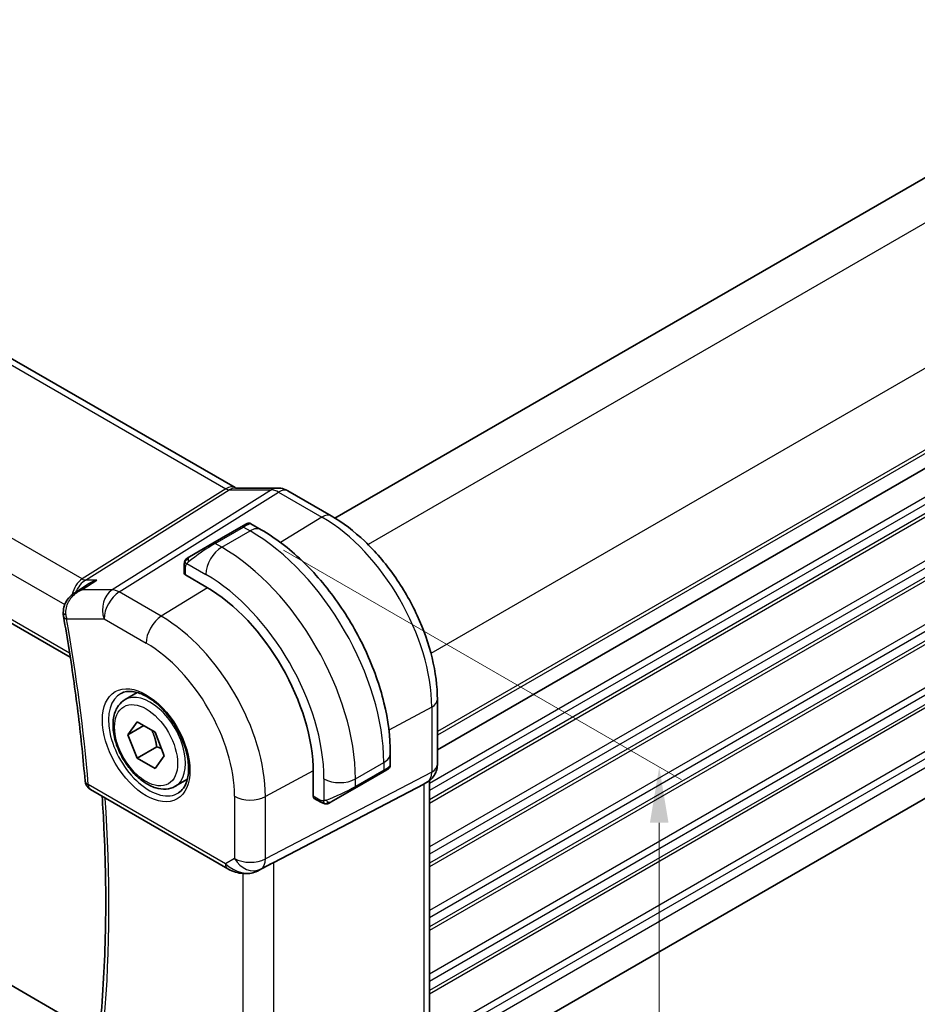
# Model space of a CAD drawing. Units: millimetres. Extents: x 14 to 2205, y 8 to 430.
# Drawn here: x 87 to 128, y 130 to 175 of the extents above; entities that cross this region are included whole.
import ezdxf

# ---------------------------------------------------------------- set-up
doc = ezdxf.new("R2010")
doc.units = ezdxf.units.MM
doc.layers.get('Defpoints').update_dxf_attribs({"lineweight": 25})
for name, color, linetype, lineweight in [('Dimension (ISO)', 7, 'Continuous', 18), ('Visible (ISO)', 7, 'Continuous', 35), ('Visible Narrow (ISO)', 7, 'Continuous', 25)]:
    doc.layers.add(name, color=color, linetype=linetype, lineweight=lineweight)
doc.styles.add('Note Text (TK)', font='txt')
doc.dimstyles.new('Default - Method 1b (TK)', dxfattribs={"dimtxt": 2.5, "dimasz": 2.5, "dimexe": 1, "dimexo": 1.5, "dimgap": 1, "dimtad": 1, "dimtoh": 1, "dimrnd": 1e-08, "dimdsep": 46, "dimtxsty": 'Note Text (TK)', "dimcen": 0.09, "dimdle": 5, "dimclrd": 100, "dimclre": 100, "dimclrt": 7, "dimadec": 1, "dimazin": 1, "dimtfac": 1, "dimtmove": 0, "dimatfit": 3, "dimfxl": 1, "dimtolj": 1, "dimlwd": -1, "dimlwe": -1, "dimarcsym": 0})

# ---------------------------------------------------------------- blocks, each defined once
blk = doc.blocks.new('*D3')
at = {"layer": 'Defpoints', "color": 0}
for p in [(97.659, 151.682), (97.659, 119.839), (116.043, 109.225)]:
    blk.add_point(p, dxfattribs=at)
at = {"layer": 'Dimension (ISO)', "color": 100}
for p, q in [((99.159, 150.816), (117.043, 140.491)), ((116.043, 138.568), (116.043, 111.725)), ((99.159, 118.973), (117.043, 108.647))]:
    blk.add_line(p, q, dxfattribs=at)
for points in [[(115.627, 138.568), (116.46, 138.568), (116.043, 141.068)], [(115.627, 111.725), (116.46, 111.725), (116.043, 109.225)]]:
    blk.add_solid(points, dxfattribs=at)
at = {"layer": 'Dimension (ISO)', "color": 7, "insert": (114.023, 123.478), "char_height": 2.5, "attachment_point": 4, "rotation": 90, "style": 'Note Text (TK)'}
blk.add_mtext('\\A1;{\\Q30.000;\\W0.816;\\H0.816x;39}', dxfattribs=at)
blk = doc.blocks.new('*D4')
at = {"layer": 'Defpoints', "color": 0}
for p in [(39.464, 158.908), (102.396, 122.574), (102.396, 101.345)]:
    blk.add_point(p, dxfattribs=at)
at = {"layer": 'Dimension (ISO)', "color": 100}
for p, q in [((39.464, 157.176), (39.464, 136.525)), ((41.629, 136.429), (100.231, 102.595)), ((102.396, 120.842), (102.396, 100.191))]:
    blk.add_line(p, q, dxfattribs=at)
for points in [[(41.837, 136.79), (41.42, 136.069), (39.464, 137.679)], [(100.439, 102.956), (100.023, 102.235), (102.396, 101.345)]]:
    blk.add_solid(points, dxfattribs=at)
at = {"layer": 'Dimension (ISO)', "color": 7, "insert": (70.949, 121.834), "char_height": 2.5, "attachment_point": 4, "rotation": 330, "style": 'Note Text (TK)'}
blk.add_mtext('\\A1;{\\Q-30.000;\\W0.816;\\H0.816x;89}', dxfattribs=at)

msp = doc.modelspace()

# ---------------------------------------------------------------- linework, layer by layer
at = {"layer": 'Visible (ISO)'}
for p, q in [((154.1055, 182.6391), (101.4763, 152.2536)), ((54.7208, 178.0263), (96.99, 153.6221)), ((158.7017, 172.2288), (106.0752, 141.8449)), ((158.7017, 172.2288), (106.0752, 141.8448)), ((46.3888, 170.9403), (89.5843, 146.0014)), ((158.6456, 157.3712), (106.0752, 127.0196)), ((97.0008, 153.6041), (98.8983, 153.6041)), ((99.3616, 153.4777), (101.3112, 152.352)), ((90.3119, 129.3062), (49.5403, 152.8457)), ((97.2636, 151.8626), (95.9908, 151.1278)), ((97.2636, 151.8626), (97.4979, 151.9979)), ((97.6979, 151.9979), (98.1585, 151.7319)), ((94.9396, 150.5209), (95.9908, 151.1278)), ((94.7008, 149.7816), (94.7008, 150.1275)), ((95.6786, 149.1676), (94.7594, 149.6983)), ((89.783, 148.897), (90.347, 149.2627)), ((90.0939, 149.5056), (90.0939, 149.5056)), ((92.0434, 144.0984), (92.5948, 144.4167)), ((106.0752, 144.1006), (106.0752, 141.1824)), ((92.1751, 142.5192), (92.5834, 143.0999)), ((92.8822, 142.9274), (92.1751, 142.5192)), ((92.5834, 143.0999), (93.3999, 142.6285)), ((92.5834, 141.467), (92.1751, 142.5192)), ((93.3999, 142.6285), (93.8081, 141.5763)), ((93.4673, 141.9773), (92.5834, 141.467)), ((103.9618, 141.6803), (103.9618, 141.1484)), ((93.3999, 140.9955), (92.5834, 141.467)), ((93.8081, 141.5763), (93.3999, 140.9955)), ((100.5011, 139.7534), (100.5011, 140.8148)), ((102.3547, 140.1051), (103.6275, 140.8399)), ((103.803, 140.9412), (103.6275, 140.8399)), ((103.8618, 140.9752), (103.8227, 140.9526)), ((94.2934, 140.2013), (94.8448, 140.5196)), ((98.7295, 136.7837), (105.4672, 140.3025)), ((105.6338, 140.3981), (105.4873, 140.3135)), ((105.7216, 140.4565), (105.7216, 129.9272)), ((90.4949, 140.0541), (96.6602, 136.4946)), ((102.3547, 140.1051), (101.3035, 139.4982)), ((100.8435, 139.4881), (100.544, 139.661)), ((97.9828, 136.3931), (98.6253, 136.7291))]:
    msp.add_line(p, q, dxfattribs=at)
msp.add_arc((90.7449, 140.4871), 0.5, 184.75459, 240, dxfattribs=at)
for centre, major_axis, ratio, start_param, end_param in [((98.8983, 152.8041), (0, 0.8), 0.7745967, 6.2806172, 6.2831853), ((98.9616, 152.7848), (0.4, 0.6928), 0.5773503, 0, 0.0069886), ((94.9008, 149.7857), (0.2, 0.0063), 0.5971344, 3.1228774, 3.9082756), ((95.6786, 143.5991), (-3.41, 5.9063), 0.5773503, 3.9269908, 5.4977871), ((89.7632, 148.0253), (-0.4999, -0.0098), 0.3062693, 0.0017793, 0.0019984), ((89.7725, 147.928), (-0.4924, -0.0869), 0.4353421, 6.280416, 6.2831853), ((102.9618, 140.6865), (-0.999, -0.4665), 0.0949824, 3.0916866, 3.0972675), ((105.2752, 141.1824), (0.8, 0), 0.5773503, 6.2761801, 6.2831853), ((104.9216, 140.9107), (0.7391, -0.4267), 0.7174389, 5.8555796, 5.8904862), ((100.6475, 139.8322), (-0.1054, -0.17), 0.5971344, 5.5165024, 6.3019005), ((96.9102, 136.9276), (-0.25, -0.433), 0.5773503, 0, 0.0000974)]:
    msp.add_ellipse(centre, major_axis=major_axis, ratio=ratio, start_param=start_param, end_param=end_param, dxfattribs=at)
for points in [[(96.987, 153.6233), (97.0043, 153.6133), (97.0178, 153.6073), (97.026, 153.6041)], [(94.8629, 150.4766), (94.8633, 150.4768), (94.8633, 150.4768), (94.8641, 150.4773)], [(94.7366, 150.3428), (94.74, 150.3506), (94.7439, 150.3583), (94.7478, 150.3654)], [(94.7366, 150.3428), (94.7366, 150.3428), (94.7366, 150.3428), (94.7366, 150.3428)], [(94.7478, 150.3654), (94.7478, 150.3654), (94.7478, 150.3654), (94.7478, 150.3654)], [(90.0517, 149.0179), (90.0517, 149.0179), (90.0517, 149.0179), (90.0517, 149.0179)], [(89.2801, 147.8417), (89.2701, 147.8986), (89.2645, 147.957), (89.2634, 148.0157)], [(101.0476, 139.4113), (101.0476, 139.4113), (101.0476, 139.4113), (101.0476, 139.4113)], [(101.0725, 139.4096), (101.0645, 139.4098), (101.056, 139.4104), (101.0476, 139.4113)], [(101.0725, 139.4096), (101.0727, 139.4096), (101.073, 139.4096), (101.0732, 139.4096)]]:
    msp.add_open_spline(points, degree=3, dxfattribs=at)
for points, knots in [([(98.8999, 153.6039), (98.9946, 153.6039), (99.09, 153.5883), (99.2367, 153.5403), (99.2926, 153.5157), (99.3457, 153.4861)], [0, 0, 0, 0, 0.028564677, 0.028564677, 0.046946464, 0.046946464, 0.046946464, 0.046946464]), ([(101.3112, 152.352), (101.8311, 152.0519), (102.3363, 151.6659), (103.2868, 150.7606), (103.7317, 150.2411), (104.5279, 149.1135), (104.8789, 148.5056), (105.4573, 147.2523), (105.6847, 146.6072), (105.9936, 145.3314), (106.0752, 144.7008), (106.0752, 144.1006)], [4.712389, 4.712389, 4.712389, 4.712389, 5.0265482, 5.0265482, 5.3407075, 5.3407075, 5.6548668, 5.6548668, 5.969026, 5.969026, 6.2831853, 6.2831853, 6.2831853, 6.2831853]), ([(97.498, 151.998), (97.4981, 151.998), (97.4981, 151.998), (97.4981, 151.9981), (97.4982, 151.9981), (97.4983, 151.9981), (97.4983, 151.9981), (97.4985, 151.9982), (97.4986, 151.9983), (97.4988, 151.9984), (97.499, 151.9985), (97.4995, 151.9988), (97.4998, 151.999), (97.5013, 151.9999), (97.5025, 152.0005), (97.507, 152.0029), (97.5105, 152.0046), (97.5247, 152.0111), (97.5358, 152.0151), (97.5681, 152.0236), (97.5903, 152.0258), (97.6332, 152.0229), (97.6545, 152.0178), (97.6825, 152.0063), (97.6906, 152.0024), (97.6983, 151.9979)], [0, 0, 0, 0, 0.000025123, 0.000025123, 0.000045287, 0.000045287, 0.000065468, 0.000065468, 0.000106022, 0.000106022, 0.00015126, 0.00015126, 0.000280929, 0.000280929, 0.000669508, 0.000669508, 0.001835494, 0.001835494, 0.005345258, 0.005345258, 0.011860211, 0.011860211, 0.018256729, 0.018256729, 0.020937172, 0.020937172, 0.020937172, 0.020937172]), ([(98.1585, 151.7319), (98.7924, 151.366), (99.4081, 150.8956), (100.566, 149.7927), (101.1079, 149.16), (102.0774, 147.7869), (102.5048, 147.0467), (103.2091, 145.5205), (103.4861, 144.7349), (103.8623, 143.1807), (103.9618, 142.4123), (103.9618, 141.6803)], [4.712389, 4.712389, 4.712389, 4.712389, 5.0265482, 5.0265482, 5.3407075, 5.3407075, 5.6548668, 5.6548668, 5.969026, 5.969026, 6.2831853, 6.2831853, 6.2831853, 6.2831853]), ([(94.7478, 150.3654), (94.7511, 150.3713), (94.7547, 150.3775), (94.7627, 150.3895), (94.7671, 150.3954), (94.7796, 150.4104), (94.7883, 150.4194), (94.8104, 150.4398), (94.8242, 150.451), (94.8432, 150.4642), (94.8479, 150.4674), (94.8552, 150.472), (94.8577, 150.4736), (94.861, 150.4755), (94.8617, 150.4759), (94.8626, 150.4764), (94.8627, 150.4765), (94.8629, 150.4766), (94.8629, 150.4766), (94.8629, 150.4766)], [0, 0, 0, 0, 0.002122275, 0.002122275, 0.004320917, 0.004320917, 0.008043854, 0.008043854, 0.013347151, 0.013347151, 0.015067669, 0.015067669, 0.016004461, 0.016004461, 0.016254338, 0.016254338, 0.01630119, 0.01630119, 0.016313861, 0.016313861, 0.016313861, 0.016313861]), ([(94.9396, 150.5209), (94.9351, 150.5183), (94.9305, 150.5156), (94.9259, 150.513), (94.9214, 150.5103), (94.9167, 150.5077), (94.9121, 150.505), (94.9075, 150.5024), (94.903, 150.4997), (94.8986, 150.4972), (94.8942, 150.4947), (94.8901, 150.4923), (94.8862, 150.4901), (94.8824, 150.4879), (94.8789, 150.4858), (94.8759, 150.4841), (94.8729, 150.4824), (94.8704, 150.4809), (94.8685, 150.4798), (94.8665, 150.4787), (94.865, 150.4778), (94.8641, 150.4773)], [0, 0, 0, 0, 0.071275, 0.071275, 0.071275, 0.14246065, 0.14246065, 0.14246065, 0.21364074, 0.21364074, 0.21364074, 0.28489899, 0.28489899, 0.28489899, 0.35632005, 0.35632005, 0.35632005, 0.42799051, 0.42799051, 0.42799051, 0.5, 0.5, 0.5, 0.5]), ([(94.7008, 150.1275), (94.7008, 150.1637), (94.7037, 150.1991), (94.7133, 150.2694), (94.7209, 150.3067), (94.7366, 150.3428)], [0, 0, 0, 0, 0.011946854, 0.011946854, 0.024187757, 0.024187757, 0.024187757, 0.024187757]), ([(90.7784, 149.4703), (90.777, 149.4698), (90.7756, 149.4693), (90.6449, 149.4248), (90.5198, 149.3673), (90.3848, 149.2867), (90.3658, 149.2749), (90.347, 149.2627)], [-0.00046028, -0.00046028, -0.00046028, -0.00046028, 0, 0, 0.041291616, 0.041291616, 0.04812788, 0.04812788, 0.04812788, 0.04812788]), ([(89.2695, 148.0152), (89.268, 148.1195), (89.2845, 148.2258), (89.35, 148.42), (89.3983, 148.5108), (89.5216, 148.6806), (89.6001, 148.7597), (89.7177, 148.8519), (89.7504, 148.8752), (89.784, 148.8971)], [0, 0, 0, 0, 0.0315974, 0.0315974, 0.06210234, 0.06210234, 0.09527907, 0.09527907, 0.10744193, 0.10744193, 0.10744193, 0.10744193]), ([(89.2801, 147.8411), (89.3687, 147.3391), (89.4525, 146.8386), (89.6104, 145.841), (89.6845, 145.344), (89.8232, 144.3535), (89.8876, 143.8601), (90.0069, 142.8774), (90.0617, 142.388), (90.1615, 141.4135), (90.2065, 140.9285), (90.2467, 140.4457)], [6.06014576, 6.06014576, 6.06014576, 6.06014576, 6.08464449, 6.08464449, 6.10914323, 6.10914323, 6.13364197, 6.13364197, 6.1581407, 6.1581407, 6.18263944, 6.18263944, 6.18263944, 6.18263944]), ([(91.8701, 144.3791), (92.0118, 144.453), (92.182, 144.483), (92.5469, 144.4408), (92.7322, 144.3829), (93.108, 144.1922), (93.2977, 144.0627), (93.6671, 143.742), (93.8467, 143.5507), (94.1763, 143.1244), (94.3261, 142.8892), (94.579, 142.4001), (94.6821, 142.1462), (94.8307, 141.6479), (94.8765, 141.4035), (94.9085, 140.9514), (94.8949, 140.7436), (94.8155, 140.384), (94.7495, 140.2332), (94.6029, 140.0303), (94.5309, 139.9623), (94.4499, 139.9108)], [3.951686, 3.951686, 3.951686, 3.951686, 4.3320719, 4.3320719, 4.6520599, 4.6520599, 4.9590237, 4.9590237, 5.2674622, 5.2674622, 5.5779245, 5.5779245, 5.8888193, 5.8888193, 6.1983829, 6.1983829, 6.5056111, 6.5056111, 6.8153699, 6.8153699, 7.0438882, 7.0438882, 7.0438882, 7.0438882]), ([(94.2934, 140.2013), (94.1719, 140.1311), (94.0345, 140.0899), (93.7378, 140.0648), (93.578, 140.0857), (93.2401, 140.1888), (93.0618, 140.279), (92.7126, 140.5197), (92.5421, 140.6723), (92.2299, 141.0205), (92.088, 141.2156), (91.8449, 141.6293), (91.7436, 141.8476), (91.5908, 142.2887), (91.5394, 142.5114), (91.4944, 142.9424), (91.5011, 143.1506), (91.5797, 143.5278), (91.6502, 143.6983), (91.8338, 143.9451), (91.9315, 144.0337), (92.0434, 144.0984)], [2.3561945, 2.3561945, 2.3561945, 2.3561945, 2.6212253, 2.6212253, 2.9101907, 2.9101907, 3.2382365, 3.2382365, 3.5772994, 3.5772994, 3.913763, 3.913763, 4.248615, 4.248615, 4.5848434, 4.5848434, 4.9238487, 4.9238487, 5.2535418, 5.2535418, 5.4977871, 5.4977871, 5.4977871, 5.4977871]), ([(103.9614, 141.1447), (103.961, 141.1242), (103.9575, 141.1037), (103.9443, 141.0643), (103.9342, 141.0451), (103.909, 141.0118), (103.8939, 140.997), (103.8746, 140.9833), (103.8721, 140.9816), (103.8683, 140.9791), (103.867, 140.9783), (103.8651, 140.9771), (103.8644, 140.9767), (103.8634, 140.9761), (103.8631, 140.9759), (103.8626, 140.9757), (103.8625, 140.9756), (103.8622, 140.9754), (103.8621, 140.9754), (103.862, 140.9753), (103.8619, 140.9752), (103.8618, 140.9752)], [0.000288122, 0.000288122, 0.000288122, 0.000288122, 0.006407737, 0.006407737, 0.012744814, 0.012744814, 0.018937053, 0.018937053, 0.019846184, 0.019846184, 0.020301778, 0.020301778, 0.020530024, 0.020530024, 0.020644933, 0.020644933, 0.020703666, 0.020703666, 0.020734255, 0.020734255, 0.02076625, 0.02076625, 0.02076625, 0.02076625]), ([(106.0746, 141.1644), (106.0731, 141.0691), (106.057, 140.9737), (105.9961, 140.7921), (105.9497, 140.704), (105.833, 140.5497), (105.7614, 140.4815), (105.6657, 140.4173), (105.6496, 140.4072), (105.6331, 140.3977)], [0.001488714, 0.001488714, 0.001488714, 0.001488714, 0.030263523, 0.030263523, 0.059632112, 0.059632112, 0.088646741, 0.088646741, 0.09436802, 0.09436802, 0.09436802, 0.09436802]), ([(103.8227, 140.9526), (103.8226, 140.9526), (103.8225, 140.9525), (103.8223, 140.9524), (103.8222, 140.9523), (103.8206, 140.9514), (103.8192, 140.9506), (103.8157, 140.9486), (103.8137, 140.9474), (103.8059, 140.9429), (103.7997, 140.9393), (103.7806, 140.9283), (103.7664, 140.9201), (103.7367, 140.903), (103.7217, 140.8943), (103.7002, 140.8819), (103.6947, 140.8787), (103.6871, 140.8743), (103.6852, 140.8732), (103.6737, 140.8666), (103.6638, 140.8609), (103.6497, 140.8527), (103.6458, 140.8504), (103.6388, 140.8464), (103.6359, 140.8447), (103.6317, 140.8423), (103.6306, 140.8417), (103.629, 140.8408), (103.6286, 140.8405), (103.628, 140.8402), (103.6279, 140.8401), (103.6277, 140.84), (103.6276, 140.84), (103.6276, 140.8399)], [0, 0, 0, 0, 0.00011475, 0.00011475, 0.000252449, 0.000252449, 0.001721314, 0.001721314, 0.003679883, 0.003679883, 0.00890595, 0.00890595, 0.018631946, 0.018631946, 0.026913574, 0.026913574, 0.029668342, 0.029668342, 0.030586369, 0.030586369, 0.035180095, 0.035180095, 0.036901546, 0.036901546, 0.038192569, 0.038192569, 0.038676674, 0.038676674, 0.038858212, 0.038858212, 0.038915587, 0.038915587, 0.038944275, 0.038944275, 0.038944275, 0.038944275]), ([(90.9516, 129.772), (91.0113, 130.454), (91.0591, 131.1444), (91.1311, 132.5409), (91.1551, 133.247), (91.1793, 134.6739), (91.1795, 135.3946), (91.1559, 136.8497), (91.1321, 137.5841), (91.0736, 138.7989), (91.0459, 139.2757), (91.0132, 139.7549)], [6.1872243, 6.1872243, 6.1872243, 6.1872243, 6.22550704, 6.22550704, 6.26378978, 6.26378978, 6.30207253, 6.30207253, 6.34035527, 6.34035527, 6.36486921, 6.36486921, 6.36486921, 6.36486921]), ([(101.0476, 139.4113), (101.0255, 139.4138), (101.0043, 139.4189), (100.9583, 139.4333), (100.9341, 139.4434), (100.8879, 139.4644), (100.8653, 139.4755), (100.8435, 139.4881)], [0, 0, 0, 0, 0.006891672, 0.006891672, 0.015894404, 0.015894404, 0.024201697, 0.024201697, 0.024201697, 0.024201697]), ([(101.2265, 139.4537), (101.2215, 139.4508), (101.2164, 139.448), (101.1956, 139.4375), (101.1791, 139.4306), (101.1488, 139.4202), (101.1349, 139.4163), (101.1134, 139.4121), (101.1055, 139.411), (101.0894, 139.4097), (101.081, 139.4095), (101.0732, 139.4096)], [0, 0, 0, 0, 0.001795749, 0.001795749, 0.007148359, 0.007148359, 0.011407354, 0.011407354, 0.013805933, 0.013805933, 0.016256801, 0.016256801, 0.016256801, 0.016256801]), ([(101.2277, 139.4544), (101.2291, 139.4552), (101.2315, 139.4566), (101.235, 139.4586), (101.2384, 139.4605), (101.2428, 139.4631), (101.2481, 139.4662), (101.2531, 139.469), (101.2588, 139.4723), (101.2648, 139.4758), (101.2709, 139.4793), (101.2774, 139.4831), (101.284, 139.4869), (101.2906, 139.4907), (101.2972, 139.4945), (101.3035, 139.4982)], [0.5, 0.5, 0.5, 0.5, 0.60524772, 0.60524772, 0.60524772, 0.707891, 0.707891, 0.707891, 0.80414857, 0.80414857, 0.80414857, 0.90207429, 0.90207429, 0.90207429, 1, 1, 1, 1]), ([(98.7295, 136.7837), (98.726, 136.7819), (98.7225, 136.78), (98.7189, 136.7782), (98.6895, 136.7628), (98.6581, 136.7461), (98.6252, 136.7288)], [-0.001438744, -0.001438744, -0.001438744, -0.001438744, 0, 0, 0, 0.011929451, 0.011929451, 0.011929451, 0.011929451]), ([(97.9828, 136.3931), (97.9032, 136.3514), (97.8155, 136.3224), (97.6283, 136.2844), (97.5263, 136.2768), (97.3141, 136.2823), (97.2019, 136.2979), (96.9801, 136.3509), (96.8691, 136.3903), (96.7304, 136.4561), (96.6947, 136.4747), (96.6603, 136.4947)], [0.00000746, 0.00000746, 0.00000746, 0.00000746, 0.02783214, 0.02783214, 0.05799571, 0.05799571, 0.09153381, 0.09153381, 0.12821502, 0.12821502, 0.14136503, 0.14136503, 0.14136503, 0.14136503])]:
    msp.add_open_spline(points, degree=3, knots=knots, dxfattribs=at)
for points, weights in [([(93.2481, 142.7162), (93.4057, 142.4013), (93.4673, 141.9773)], [1.06693608051, 1.10573231101, 1]), ([(93.4673, 141.9773), (93.5843, 141.94), (93.6822, 141.9008)], [1, 1.0307196426, 1.04923898582])]:
    msp.add_rational_spline(points, weights, degree=2, dxfattribs=at)
at = {"layer": 'Visible Narrow (ISO)'}
for p, q in [((155.8257, 181.591), (102.9598, 151.0689)), ((54.301, 177.9749), (96.5703, 153.5707)), ((158.6541, 176.692), (105.7883, 146.1699)), ((90.1136, 149.5185), (47.737, 173.9846)), ((158.7017, 173.0452), (106.0752, 142.6613)), ((46.8044, 172.9191), (89.3327, 148.3654)), ((158.7017, 172.8819), (106.0752, 142.498)), ((89.5555, 146.1872), (46.3273, 171.1449)), ((158.7017, 170.9224), (105.7216, 140.3343)), ((158.7017, 170.5958), (105.7216, 140.0077)), ((158.7017, 170.1875), (105.7216, 139.5995)), ((158.7017, 170.0242), (105.7216, 139.4362)), ((158.7017, 168.0647), (105.7216, 137.4766)), ((158.7017, 167.7381), (105.7216, 137.15)), ((158.7017, 167.3298), (105.7216, 136.7417)), ((158.7017, 167.1665), (105.7216, 136.5784)), ((158.7017, 165.2069), (105.7216, 134.6189)), ((158.7017, 164.8803), (105.7216, 134.2923)), ((158.7017, 164.4717), (105.7216, 133.8836)), ((158.7017, 164.3086), (105.7216, 133.7205)), ((158.7017, 162.349), (105.7216, 131.7609)), ((158.7017, 162.0224), (105.7216, 131.4343)), ((158.7017, 161.6141), (105.7216, 131.0261)), ((158.7017, 161.4508), (105.7216, 130.8628)), ((158.7017, 159.4912), (106.0732, 129.1062)), ((158.7017, 159.1646), (106.0752, 128.7807)), ((158.7017, 158.7564), (106.0752, 128.3725)), ((96.5703, 153.5707), (90.1136, 149.5185)), ((90.2716, 149.4703), (96.7283, 153.5226)), ((98.6258, 153.5226), (91.4679, 149.0302)), ((91.7839, 148.9339), (98.9418, 153.4262)), ((96.7283, 153.5226), (98.6258, 153.5226)), ((98.9418, 153.4262), (100.8915, 152.3006)), ((100.8915, 152.3006), (99.0333, 151.1529)), ((96.0908, 151.1179), (97.3636, 151.8527)), ((97.3636, 151.8527), (97.6585, 151.6824)), ((96.3857, 150.9476), (97.6585, 151.6824)), ((96.3857, 150.9476), (96.0908, 151.1179)), ((94.7594, 149.6983), (94.7594, 150.0458)), ((94.8259, 150.2151), (95.6786, 149.7228)), ((90.0467, 149.4708), (90.0469, 149.4707)), ((90.0997, 149.0302), (90.7784, 149.4703)), ((90.7784, 149.4703), (90.2716, 149.4703)), ((95.7508, 149.1253), (93.6741, 147.8426)), ((91.4679, 149.0302), (90.0997, 149.0302)), ((93.6741, 147.8426), (91.7839, 148.9339)), ((89.419, 147.7239), (91.1015, 147.7239)), ((91.1015, 147.7239), (92.9916, 146.6326)), ((105.8208, 143.7628), (103.8978, 142.7275)), ((105.8208, 143.7628), (105.8208, 140.8446)), ((102.3962, 140.5372), (103.6689, 141.2721)), ((103.6689, 141.2721), (103.6689, 140.9315)), ((100.5006, 140.8985), (98.3513, 139.7413)), ((105.8208, 140.8446), (98.3513, 136.9437)), ((103.6689, 140.9315), (102.3962, 140.1966)), ((96.5566, 136.7235), (90.3914, 140.283)), ((98.1443, 136.4862), (105.6138, 140.3871)), ((100.9819, 140.5372), (100.9819, 139.5526)), ((102.3962, 140.1966), (102.3962, 140.5372)), ((105.6138, 140.3871), (105.4672, 140.3025)), ((105.4672, 140.3025), (105.4672, 129.6684)), ((96.9622, 139.7553), (96.9622, 136.9577)), ((98.3513, 136.9437), (98.3513, 139.7413)), ((100.8021, 139.5796), (100.5011, 139.7534)), ((96.9622, 136.9577), (96.5566, 136.7235)), ((97.9886, 136.3963), (98.7306, 136.7843)), ((98.7296, 125.9322), (98.7296, 136.7837)), ((97.3405, 136.284), (97.3405, 126.0648)), ((97.9886, 136.3963), (98.1443, 136.4862))]:
    msp.add_line(p, q, dxfattribs=at)
for centre, major_axis, ratio, start_param, end_param in [((96.59, 152.9293), (0.4, 0.6928), 0.5773503, 0.0069529, 0.8203047), ((96.5897, 153.9916), (0.2224, -0.4497), 0.5995928, 5.5377368, 6.0010968), ((97.0008, 152.8041), (0, 0.8), 0.7745967, 0, 0.4554409), ((98.8983, 152.8041), (0, 0.8), 0.7745967, 0, 0.4554409), ((98.9616, 152.7848), (0.4, 0.6928), 0.5773503, 0.0069886, 0.8203047), ((98.9616, 152.6214), (0.5254, -0.8509), 0.5647932, 2.3394706, 2.8028306), ((100.9112, 151.6592), (0.4, 0.6928), 0.5773503, 0, 0.8203047), ((100.8915, 146.6087), (3.4855, -6.0371), 0.5773503, 0.7853982, 2.3561945), ((97.3636, 151.6894), (-0.1, 0.1732), 0.5773503, 5.4977871, 6.2831853), ((96.7979, 151.3628), (0.9035, 0.6319), 0.0949824, 0.0443278, 0.8297261), ((97.6585, 150.8659), (0.5, 0.866), 0.5773503, 0, 0.7853982), ((97.6585, 144.7422), (4.25, -7.3612), 0.5773503, 0.7853982, 2.3561945), ((95.5251, 150.628), (0.9035, 0.6319), 0.0949824, 0.8297261, 2.2672599), ((96.3857, 150.1311), (0.5, 0.866), 0.5773503, 0.7853982, 2.3561945), ((96.0908, 150.9546), (-0.1, 0.1732), 0.5773503, 5.4977871, 6.2831853), ((96.3857, 144.0073), (-4.25, 7.3612), 0.5773503, 3.9269908, 5.4977871), ((95.0396, 150.3477), (-0.1, 0.1732), 0.7583684, 0, 0.7383527), ((94.9008, 150.1275), (-0.2, 0), 0.5773503, 0, 0.7853982), ((95.0396, 150.3477), (0.1, -0.1732), 0.7583684, 3.8799453, 4.618298), ((95.6786, 143.5991), (3.75, -6.4952), 0.5773503, 0.7853982, 2.3561945), ((90.3885, 148.5723), (-0.0941, -1.042), 0.714201, 3.6426, 4.5420292), ((90.3885, 148.5723), (0.3524, 0.9746), 0.636143, 0.6815259, 1.441176), ((90.1013, 149.9194), (0.2658, -0.4235), 0.5615869, 5.4769295, 5.9402895), ((90.3885, 148.5723), (0.3524, 0.9746), 0.636143, 1.4428526, 1.4433449), ((91.8086, 148.1321), (0, -1), 0.7745967, 3.5970336, 5.1329233), ((91.8086, 148.1321), (0.5, 0.866), 0.5773503, 0.8203047, 2.3561945), ((91.8086, 148.1321), (-0.5316, 0.847), 0.5615869, 5.4769295, 5.9402895), ((89.7632, 148.0253), (-0.4999, -0.0098), 0.3062693, 0.0019981, 0.7063118), ((89.7725, 147.928), (-0.4924, -0.0869), 0.4353421, 0, 0.6962062), ((90.1215, 148.1403), (0.1506, 1.0032), 0.7247328, 1.9009055, 2.1045816), ((93.6987, 147.0408), (-0.5, -0.866), 0.5773503, 3.9618974, 5.4977871), ((93.6741, 142.4417), (-3.3073, 5.7285), 0.5773503, 3.9269908, 5.4977871), ((41.3286, 162.8939), (-34.8687, 60.3944), 0.5773503, 4.0275367, 4.1500304), ((92.9916, 142.0477), (2.8076, -4.863), 0.5773503, 0.7853982, 2.3561945), ((93.1281, 142.1265), (1.2903, -2.2348), 0.5773503, 3.1168974, 6.3078805), ((93.1684, 142.1498), (1.125, -1.9486), 0.5773503, 0, 3.1415927), ((105.2752, 144.1006), (0.8, 0), 0.5773503, 5.4628806, 6.2831853), ((102.9618, 141.6803), (1, 0), 0.5773503, 5.4977871, 6.2831853), ((102.9618, 140.6865), (-0.999, -0.4665), 0.0949824, 2.3118665, 3.0916866), ((105.2752, 141.1824), (0.8, 0), 0.5773503, 5.4628806, 6.2761801), ((103.5275, 141.0131), (0.1, -0.1732), 0.5773503, 0, 0.7853982), ((105.1337, 141.2642), (0.4704, -0.8825), 0.5676344, 0.01965, 0.8045435), ((90.7449, 140.4871), (-0.4983, -0.0414), 0.5164819, 0, 0.7399349), ((90.7449, 140.4871), (-0.25, -0.433), 0.5773503, 5.4977871, 6.2831853), ((101.689, 140.9455), (1, 0), 0.5773503, 3.9269908, 5.4977871), ((105.2338, 141.0909), (0.4, -0.6928), 0.8164966, 6.2482787, 6.282058), ((101.689, 139.9517), (-0.999, -0.4665), 0.0949824, 0.8743328, 2.3118665), ((102.2547, 140.2783), (0.1, -0.1732), 0.5773503, 0, 0.7853982), ((42.0357, 163.3022), (-34.8512, 60.3641), 0.5773503, 3.8336016, 4.0101956), ((97.6693, 140.1636), (-1, 0), 0.5773503, 0.7853982, 2.3212879), ((100.9435, 139.6613), (-0.1, -0.1732), 0.5773503, 5.4977871, 6.2831853), ((101.2035, 139.6714), (0.1, -0.1732), 0.7583684, 4.8064799, 5.5448326), ((101.2035, 139.6714), (0.1, -0.1732), 0.7583684, 5.5448326, 6.2831853), ((96.9102, 136.9276), (-0.25, -0.433), 0.5773503, 5.4977871, 6.2831853), ((97.2637, 137.1317), (-0.9743, 0.4902), 0.6863759, 1.1473178, 2.6832075), ((97.6693, 137.3659), (0.5, -0.866), 0.8164966, 4.712389, 6.2482787), ((97.6693, 137.3659), (-1, 0), 0.5773503, 0.7853982, 2.3212879), ((97.6693, 137.3659), (0.4629, -0.8864), 0.5651364, 0.0244258, 0.8093194), ((97.7511, 136.8361), (0.2317, -0.4431), 0.5481695, 0.0002636, 0.0240937)]:
    msp.add_ellipse(centre, major_axis=major_axis, ratio=ratio, start_param=start_param, end_param=end_param, dxfattribs=at)
for major_axis in [(-1.3902, 2.4079), (1, -1.7321)]:
    msp.add_ellipse((92.9916, 142.0477), major_axis=major_axis, ratio=0.5773503, dxfattribs=at)
for points in [[(94.7398, 150.3458), (94.7468, 150.3614), (94.7622, 150.3901), (94.8057, 150.437), (94.8445, 150.466), (94.8641, 150.4773)], [(94.7398, 150.3458), (94.7363, 150.3379), (94.7299, 150.3217), (94.7215, 150.2945), (94.714, 150.2622), (94.7074, 150.2216), (94.7025, 150.174), (94.7008, 150.144), (94.7008, 150.1275)], [(94.7398, 150.3458), (94.7362, 150.3324), (94.7352, 150.3055), (94.7587, 150.2489), (94.7895, 150.2051), (94.807, 150.1868)], [(94.7398, 150.3458), (94.7381, 150.3446), (94.737, 150.3437), (94.7366, 150.3428)], [(94.7398, 150.3458), (94.7412, 150.3467), (94.7452, 150.3491), (94.7541, 150.3539), (94.7684, 150.3606), (94.7882, 150.3707), (94.8149, 150.3857), (94.8462, 150.4048), (94.8664, 150.4179), (94.8772, 150.4247)], [(90.0997, 149.0302), (89.9867, 149.0042), (89.8796, 148.9598), (89.7837, 148.8976)], [(101.0517, 139.4126), (101.0415, 139.4137), (101.0209, 139.4169), (100.9868, 139.4255), (100.9453, 139.4398), (100.8929, 139.4622), (100.8607, 139.4782), (100.8435, 139.4881)], [(101.0517, 139.4126), (101.0384, 139.4162), (101.0149, 139.4288), (100.9776, 139.4775), (100.9551, 139.5261), (100.948, 139.5504)], [(101.0517, 139.4126), (101.0498, 139.4117), (101.0485, 139.4112), (101.0476, 139.4113)], [(101.0517, 139.4126), (101.054, 139.4137), (101.06, 139.4171), (101.0752, 139.4274), (101.1009, 139.4443), (101.1425, 139.4682), (101.1733, 139.4839), (101.1891, 139.4922)], [(101.0517, 139.4126), (101.0688, 139.4108), (101.1016, 139.4099), (101.1637, 139.424), (101.2081, 139.4431), (101.2277, 139.4544)], [(101.0517, 139.4126), (101.0583, 139.4109), (101.0651, 139.4098), (101.0725, 139.4096)]]:
    msp.add_open_spline(points, degree=3, dxfattribs=at)
for points, knots in [([(94.7398, 150.3458), (94.7413, 150.3515), (94.7438, 150.358), (94.7473, 150.3645), (94.7478, 150.3654)], [0, 0, 0, 0, 0.14285714, 0.16518917, 0.16518917, 0.16518917, 0.16518917]), ([(94.7594, 150.0458), (94.7594, 150.0515), (94.7602, 150.0616), (94.7624, 150.0736), (94.7638, 150.0815), (94.7657, 150.0902), (94.7681, 150.0994), (94.7701, 150.1074), (94.7725, 150.1157), (94.7753, 150.1238), (94.7779, 150.1316), (94.781, 150.1391), (94.7844, 150.1463), (94.7879, 150.1536), (94.7916, 150.1605), (94.7953, 150.167), (94.7994, 150.1741), (94.8033, 150.1808), (94.807, 150.1868)], [0, 0, 0, 0, 0.19035453, 0.19035453, 0.19035453, 0.31386322, 0.31386322, 0.31386322, 0.42140608, 0.42140608, 0.42140608, 0.52396797, 0.52396797, 0.52396797, 0.62813475, 0.62813475, 0.62813475, 0.74172688, 0.74172688, 0.74172688, 0.74172688]), ([(94.807, 150.1868), (94.8109, 150.193), (94.8144, 150.1987), (94.8174, 150.2033), (94.821, 150.2087), (94.824, 150.2127), (94.8259, 150.2151)], [0.74172688, 0.74172688, 0.74172688, 0.74172688, 0.86054632, 0.86054632, 0.86054632, 1, 1, 1, 1]), ([(94.8259, 150.2151), (94.8265, 150.2159), (94.8274, 150.2171), (94.8287, 150.2187), (94.8315, 150.2221), (94.836, 150.2271), (94.8414, 150.233), (94.8455, 150.2373), (94.85, 150.2422), (94.8548, 150.2472), (94.8594, 150.2519), (94.8642, 150.2566), (94.869, 150.2611), (94.8742, 150.266), (94.8793, 150.2707), (94.8839, 150.2748), (94.8913, 150.2816), (94.8972, 150.2866), (94.8994, 150.2884)], [0.00000014, 0.00000014, 0.00000014, 0.00000014, 0.09424462, 0.09424462, 0.09424462, 0.29608497, 0.29608497, 0.29608497, 0.44613462, 0.44613462, 0.44613462, 0.58843853, 0.58843853, 0.58843853, 0.74422937, 0.74422937, 0.74422937, 1, 1, 1, 1]), ([(89.3849, 147.9184), (89.3652, 148.1262), (89.4197, 148.3284), (89.5104, 148.4951), (89.5558, 148.5784), (89.6098, 148.6531), (89.6702, 148.7202), (89.7925, 148.8562), (89.9408, 148.9605), (90.0997, 149.0302)], [0, 0, 0, 0, 0.032744825, 0.032744825, 0.032744825, 0.049117237, 0.049117237, 0.049117237, 0.082270976, 0.082270976, 0.082270976, 0.082270976]), ([(100.948, 139.5504), (100.9396, 139.5502), (100.9302, 139.5501), (100.9203, 139.5502), (100.9113, 139.5504), (100.9018, 139.5508), (100.8921, 139.552), (100.8823, 139.5533), (100.8723, 139.5553), (100.8627, 139.5577), (100.852, 139.5604), (100.8417, 139.5636), (100.8327, 139.5666), (100.8187, 139.5712), (100.8076, 139.5764), (100.8021, 139.5796)], [0.25827312, 0.25827312, 0.25827312, 0.25827312, 0.39314391, 0.39314391, 0.39314391, 0.51690147, 0.51690147, 0.51690147, 0.64201572, 0.64201572, 0.64201572, 0.78266988, 0.78266988, 0.78266988, 1, 1, 1, 1]), ([(100.982, 139.5526), (100.9803, 139.5523), (100.978, 139.552), (100.9751, 139.5517), (100.9686, 139.551), (100.9591, 139.5507), (100.948, 139.5504)], [0.00000016, 0.00000016, 0.00000016, 0.00000016, 0.07789573, 0.07789573, 0.07789573, 0.25827312, 0.25827312, 0.25827312, 0.25827312]), ([(101.0822, 139.5796), (101.0789, 139.5784), (101.0681, 139.5746), (101.0549, 139.5704), (101.0465, 139.5678), (101.0371, 139.565), (101.028, 139.5625), (101.0184, 139.56), (101.0091, 139.5579), (101.0014, 139.5562), (100.9918, 139.5542), (100.9846, 139.553), (100.982, 139.5526)], [0, 0, 0, 0, 0.3215828, 0.3215828, 0.3215828, 0.5255123, 0.5255123, 0.5255123, 0.7373622, 0.7373622, 0.7373622, 1, 1, 1, 1])]:
    msp.add_open_spline(points, degree=3, knots=knots, dxfattribs=at)

# ---------------------------------------------------------------- dimensions: what is measured, and where the dimension line sits
at = {"layer": 'Dimension (ISO)', "color": 100}
for base, p1, p2, angle, text, picture, middle in [((102.3962, 101.3454), (39.4636, 158.9084), (102.3962, 122.5743), 150, '{\\Q-30.000;\\W0.816;\\H0.816x;<>}', '*D4', (70.9299, 119.5124)), ((116.0433, 109.2246), (97.6585, 151.6824), (97.6585, 119.839), 90, '{\\Q30.000;\\W0.816;\\H0.816x;<>}', '*D3', (116.0433, 125.1463))]:
    dim = msp.add_linear_dim(base=base, p1=p1, p2=p2, angle=angle, text=text, dimstyle='Default - Method 1b (TK)', override={"dimtoh": 0, "dimdec": 2, "dimlfac": 1.224745, "dimtp": 0, "dimtm": 0, "dimtdec": 2, "dimtofl": 0, "dimatfit": 1}, dxfattribs=at)
    dim.commit()
    dim.dimension.update_dxf_attribs({"geometry": picture, "text_midpoint": middle, "dimtype": 160})

doc.saveas('drawing.dxf')
